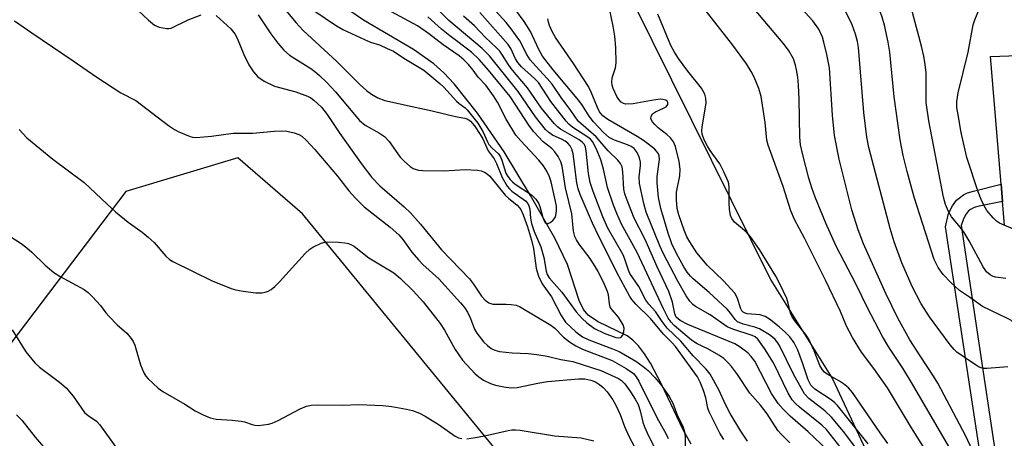
# Model space of a CAD drawing. Units: inches. Extents: x 1243764 to 1249763, y 497456 to 501456.
# Drawn here: x 1245074 to 1245299, y 497896 to 497992 of the extents above; entities that cross this region are included whole.
import ezdxf

# ---------------------------------------------------------------- set-up
doc = ezdxf.new("R2010")
doc.units = ezdxf.units.IN
doc.header["$MEASUREMENT"] = 0
for name, color, linetype in [('HYDRO-Single Line Stream', 4, 'Continuous'), ('NTRL-Trees', 3, 'Continuous'), ('TRANS-Non Street Sidewalk', 7, 'Continuous'), ('TRANS-Road', 130, 'Continuous'), ('Undefined', 1, 'Continuous')]:
    doc.layers.add(name, color=color, linetype=linetype)

msp = doc.modelspace()

# ---------------------------------------------------------------- linework, layer by layer
at = {"layer": 'HYDRO-Single Line Stream'}
msp.add_lwpolyline([(1245227.43, 497894.55), (1245225.6, 497897.85), (1245220.65, 497908.26), (1245218.09, 497913.04), (1245216.74, 497915.16), (1245215.33, 497917), (1245214.07, 497918.32), (1245212.76, 497919.34), (1245205.96, 497922.6), (1245203.84, 497923.99), (1245202.82, 497925.3), (1245201.82, 497927.37), (1245199.11, 497935.6), (1245196.21, 497941.62), (1245190.7, 497951.4), (1245184.64, 497961.38), (1245178.6, 497970.21), (1245173.27, 497976.9), (1245170.9, 497979.42), (1245168.63, 497981.49), (1245163.93, 497984.71), (1245152.53, 497991.45), (1245147.31, 497994.99)], dxfattribs=at)
at = {"layer": 'NTRL-Trees'}
for points in [[(1245257.79, 498324.37, 0), (1245254.92, 498296.09, 0), (1245241.72, 498166.14, 0), (1245212.5, 498069.88, 0), (1245213.84, 497996.19, 0), (1245245.63, 497932, 0), (1245259.66, 497909.45, 0), (1245270.96, 497885.35, 0)], [(1245202.7, 497868.98, 0), (1245138.6, 497947.18, 0), (1245123.85, 497960, 0), (1245098.21, 497952.31, 0), (1245068.32, 497912.87, 0)]]:
    msp.add_polyline3d(points, dxfattribs=at)
at = {"layer": 'TRANS-Non Street Sidewalk'}
msp.add_lwpolyline([(1245293.73, 497890.27), (1245285.55, 497944.22), (1245286.22, 497947.23), (1245287.12, 497949.01), (1245288.05, 497950.27), (1245289.65, 497951.53), (1245290.57, 497951.99), (1245291.92, 497952.33), (1245298.24, 497953.93), (1245298.48, 497950.96), (1245298.57, 497949.97), (1245293.24, 497948.93), (1245292.03, 497948.63), (1245291.22, 497948.21), (1245290.76, 497947.85), (1245290.12, 497946.95), (1245289.56, 497945.83), (1245289.13, 497944.51), (1245297.02, 497891.7)], dxfattribs=at)
at = {"layer": 'TRANS-Road'}
msp.add_polyline3d([(1245299.01, 497944.63, 0), (1245298.57, 497949.97, 0), (1245298.48, 497950.96, 0), (1245298.24, 497953.93, 0), (1245295.81, 497983.16, 0), (1245327.33, 497984.31, 0)], dxfattribs=at)
at = {"layer": 'Undefined'}
for points, elevation in [([(1245281.99, 497891.47), (1245277.76, 497898.26), (1245272.23, 497907.43), (1245269.15, 497911.84), (1245266.33, 497915.58), (1245264.3, 497918.89), (1245262.86, 497921.52), (1245261.51, 497924.9), (1245258.12, 497932.06), (1245253.3, 497941.63), (1245251.01, 497945.91), (1245250.16, 497947.86), (1245248.45, 497953.43), (1245244.96, 497962.84), (1245244.72, 497964), (1245244.29, 497968.09), (1245243.39, 497973.97), (1245242.89, 497975.84), (1245241.83, 497978.45), (1245241.14, 497979.72), (1245240.05, 497981.46), (1245236.9, 497985.73), (1245230.56, 497993.82), (1245225.47, 498000)], 282), ([(1245294.56, 497886.84), (1245290.13, 497896.37), (1245283.75, 497908.48), (1245282.79, 497910.09), (1245279.7, 497914.74), (1245277.38, 497918.41), (1245274.6, 497923.35), (1245271.86, 497928.95), (1245266.81, 497940.3), (1245265.53, 497943.52), (1245264.08, 497948.06), (1245261.24, 497959.65), (1245260.14, 497965.08), (1245259.67, 497969.72), (1245259.03, 497980.57), (1245258.42, 497983.62), (1245257.74, 497986.45), (1245257.39, 497987.56), (1245256.54, 497989.41), (1245255.19, 497991.28), (1245247.24, 498000)], 286), ([(1245299.72, 497912.23), (1245295.01, 497911.85), (1245294.15, 497911.87), (1245293.67, 497911.96), (1245293.05, 497912.22), (1245292.37, 497912.64), (1245288.14, 497915.61), (1245287.51, 497916.18), (1245286.6, 497917.27), (1245281.82, 497923.67), (1245279.96, 497926.59), (1245277.93, 497930.57), (1245275.55, 497935.97), (1245273.76, 497940.8), (1245272.86, 497943.81), (1245267.96, 497962.36), (1245267.56, 497964.67), (1245266.89, 497970.32), (1245265.6, 497985.19), (1245265.38, 497986.57), (1245264.98, 497988.21), (1245264.21, 497990.38), (1245262.74, 497993.32), (1245258.22, 498000)], 288), ([(1245301.15, 497922.28), (1245300.45, 497922.86), (1245299.71, 497923.29), (1245293.94, 497926), (1245291.01, 497928.15), (1245288.73, 497929.65), (1245286.76, 497931.47), (1245284.97, 497933.35), (1245283.83, 497934.9), (1245282.92, 497936.72), (1245278.34, 497951), (1245276.74, 497956.82), (1245275.82, 497960.53), (1245275.18, 497964.09), (1245273.78, 497973.94), (1245272.76, 497984.09), (1245272.4, 497986.39), (1245271.56, 497990.32), (1245271.07, 497992.15), (1245269.43, 497996.58), (1245267.93, 498000)], 290), ([(1245299.3, 497932.41), (1245296.97, 497932.71), (1245296.16, 497932.97), (1245295.7, 497933.24), (1245294.91, 497933.96), (1245294.14, 497935.05), (1245290.94, 497941), (1245289.76, 497942.91), (1245288.95, 497944.04), (1245286.9, 497946.49), (1245286.18, 497947.69), (1245285.54, 497949.34), (1245285.07, 497951.03), (1245281.69, 497968.46), (1245281.1, 497972.64), (1245281.08, 497979.37), (1245280.89, 497981.32), (1245280.59, 497983.25), (1245280.06, 497985.53), (1245277.97, 497993.2), (1245275.96, 498000)], 292), ([(1245302.14, 497943.23), (1245297.86, 497945.05), (1245297.16, 497945.51), (1245296.37, 497946.26), (1245294.99, 497947.95), (1245294.32, 497949.05), (1245293.63, 497950.45), (1245292.97, 497952.18), (1245290.37, 497960.06), (1245289.13, 497965.77), (1245288.39, 497969.83), (1245288.14, 497971.5), (1245288.12, 497972.88), (1245288.44, 497974.86), (1245290.72, 497984.14), (1245291.82, 497990.38), (1245292.18, 497991.48), (1245293.42, 497994.46), (1245293.75, 497995.57), (1245293.83, 497996.41), (1245293.75, 497997.26), (1245293.4, 497998.27), (1245292.63, 498000)], 294), ([(1245258.45, 497893.28), (1245254.16, 497897.4), (1245250.05, 497900.91), (1245248.41, 497902.54), (1245247.26, 497903.82), (1245245.75, 497906.13), (1245241.91, 497913.48), (1245241.13, 497914.6), (1245240.38, 497915.39), (1245238.63, 497916.75), (1245237.4, 497917.47), (1245226.62, 497921.91), (1245224.85, 497922.84), (1245224, 497923.59), (1245223.63, 497924.33), (1245223.14, 497927.03), (1245222.31, 497929.41), (1245219.6, 497935.07), (1245216.87, 497941.3), (1245214.39, 497946.22), (1245212.64, 497950.66), (1245212.27, 497951.79), (1245212.04, 497952.84), (1245211.81, 497956.79), (1245211.6, 497957.9), (1245211.29, 497958.65), (1245210.64, 497959.48), (1245208.44, 497961.57), (1245205.66, 497964.79), (1245201.6, 497968.38), (1245199.94, 497970.77), (1245197.67, 497973.79), (1245195.61, 497976.85), (1245194.52, 497978.12), (1245191.87, 497980.91), (1245190.61, 497982.41), (1245189.84, 497983.62), (1245188.24, 497986.73), (1245186.28, 497989.44), (1245185.1, 497990.87), (1245179.55, 497997.05)], 272), ([(1245134.09, 497994.51), (1245137.05, 497990.94), (1245138.77, 497989.06), (1245146.47, 497981.98), (1245151.76, 497976.65), (1245153.2, 497975.38), (1245154.33, 497974.55), (1245155.81, 497973.69), (1245157.44, 497973.11), (1245163.67, 497971.69), (1245168.24, 497970.74), (1245173.55, 497969.44), (1245175.67, 497969.06), (1245176.38, 497968.83), (1245177.01, 497968.36), (1245177.88, 497967.31), (1245179.22, 497965.35), (1245179.78, 497964.36), (1245181.04, 497961.59), (1245182.41, 497959.74), (1245182.9, 497958.72), (1245184.22, 497955.49), (1245185.32, 497953.5), (1245185.86, 497952.86), (1245186.44, 497952.35), (1245189.51, 497950.14), (1245190.05, 497949.54), (1245190.32, 497949.05), (1245190.56, 497948.25), (1245190.67, 497946.2), (1245190.92, 497944.94), (1245191.55, 497943.14), (1245193.08, 497939.61), (1245193.7, 497937.18), (1245194.24, 497934.11), (1245194.51, 497933.3), (1245194.92, 497932.56), (1245197.86, 497929.28), (1245201.15, 497924.77), (1245202.53, 497923.25), (1245203.57, 497922.26), (1245205.34, 497921), (1245207.55, 497919.92), (1245210.16, 497918.92), (1245210.9, 497918.82), (1245211.32, 497918.93), (1245211.77, 497919.46), (1245212.05, 497920.22), (1245212.11, 497921.03), (1245211.86, 497921.81), (1245210.78, 497923.54), (1245209.34, 497925.25), (1245208.92, 497925.89), (1245208.73, 497926.61), (1245208.5, 497928.65), (1245208.27, 497929.44), (1245207.58, 497931.06), (1245206.09, 497934.16), (1245204.31, 497937.01), (1245201.81, 497940.25), (1245201.19, 497941.23), (1245200.82, 497942), (1245200.54, 497943.22), (1245200.11, 497947.15), (1245198.66, 497953.16), (1245197.9, 497958.04), (1245197.61, 497959.1), (1245197.01, 497960.25), (1245196.25, 497961.35), (1245195.58, 497962.14), (1245193.58, 497963.66), (1245191.43, 497965.91), (1245190.45, 497967.25), (1245186.04, 497973.99), (1245181.11, 497980.01), (1245179.03, 497982.34), (1245177.17, 497984.11), (1245172.22, 497987.87), (1245170.38, 497989.4), (1245167.25, 497992.2)], 264), ([(1245267.82, 497894.64), (1245260.84, 497903.38), (1245260.23, 497903.98), (1245259.36, 497904.67), (1245255.69, 497907.1), (1245254.75, 497908.03), (1245254.12, 497909.23), (1245252.87, 497913.16), (1245251.78, 497916.04), (1245250.91, 497917.73), (1245249.97, 497919.05), (1245248.99, 497920.03), (1245247.5, 497921.33), (1245245.3, 497923.11), (1245244.34, 497923.74), (1245243.17, 497924.13), (1245240.21, 497924.33), (1245239.71, 497924.46), (1245239.29, 497924.69), (1245238.99, 497925.03), (1245238.78, 497925.44), (1245237.91, 497928.09), (1245237.36, 497929.07), (1245234.75, 497931.84), (1245231.04, 497935.42), (1245228.7, 497938.3), (1245227.06, 497940.75), (1245226.43, 497941.92), (1245225.79, 497943.48), (1245224.55, 497946.98), (1245224.21, 497948.43), (1245224.05, 497950.41), (1245224.06, 497952.11), (1245224.78, 497955.84), (1245224.91, 497957.41), (1245224.64, 497959.14), (1245223.81, 497962.57), (1245223.35, 497963.62), (1245222.66, 497964.53), (1245221.85, 497965.35), (1245219.89, 497966.87), (1245219.06, 497967.6), (1245218.54, 497968.22), (1245218.22, 497968.9), (1245218.24, 497969.53), (1245218.6, 497970.07), (1245219.28, 497970.52), (1245221.07, 497971.31), (1245221.69, 497971.67), (1245222.07, 497972.19), (1245222.09, 497972.6), (1245221.91, 497972.92), (1245221.58, 497973.16), (1245220.91, 497973.34), (1245220.35, 497973.36), (1245218.31, 497973.11), (1245214.15, 497972.34), (1245212.45, 497972.26), (1245211.97, 497972.38), (1245211.41, 497972.7), (1245210.89, 497973.29), (1245210.45, 497973.99), (1245209.61, 497975.79), (1245209.36, 497976.61), (1245209.28, 497977.17), (1245209.38, 497978.3), (1245210.1, 497980.56), (1245210.26, 497981.71), (1245210.21, 497985.2), (1245209.95, 497987.76), (1245209.59, 497990.04), (1245208.41, 497995.52)], 278), ([(1245101.03, 497993.66), (1245103.42, 497991.44), (1245104.8, 497990.33), (1245105.83, 497989.86), (1245107.48, 497989.51), (1245108.03, 497989.52), (1245108.56, 497989.65), (1245112.47, 497991.52), (1245115.42, 497992.65)], 268), ([(1245118.84, 497992.49), (1245122.18, 497989.44), (1245123.12, 497988.35), (1245123.69, 497987.34), (1245125.18, 497983.6), (1245126.34, 497981.27), (1245127.38, 497979.6), (1245128.39, 497978.48), (1245129.83, 497977.52), (1245132.23, 497976.33), (1245137.08, 497975.09), (1245139.72, 497974.06), (1245140.46, 497973.67), (1245141.18, 497973.16), (1245142.9, 497971.58), (1245144.25, 497969.9), (1245147.15, 497965.55), (1245152.19, 497958.35), (1245154.41, 497955.48), (1245156.24, 497953.59), (1245161.85, 497948.81), (1245163.3, 497947.38), (1245165.58, 497944.81), (1245170.34, 497938.94), (1245176.72, 497932.31), (1245177.63, 497931.13), (1245179.52, 497928.34), (1245180.31, 497927.45), (1245181.15, 497926.88), (1245182.1, 497926.55), (1245182.9, 497926.51), (1245185.11, 497926.57), (1245186.26, 497926.49), (1245187.38, 497926.28), (1245188.16, 497925.97), (1245195.31, 497921.75), (1245196.21, 497921.02), (1245198.19, 497918.99), (1245199.58, 497917.94), (1245201.03, 497916.99), (1245202.59, 497916.27), (1245209.38, 497913.63), (1245212.56, 497911.82), (1245214.19, 497910.69), (1245214.85, 497909.96), (1245215.47, 497908.94), (1245219.56, 497900.63), (1245221.71, 497896.85), (1245222.11, 497895.81)], 268), ([(1245128.46, 497992.63), (1245131.34, 497988.32), (1245132.94, 497986.15), (1245134.33, 497984.58), (1245135.62, 497983.41), (1245140.48, 497980.38), (1245141.44, 497979.7), (1245142.51, 497978.78), (1245144.14, 497977.21), (1245146.11, 497975.08), (1245151.62, 497968.5), (1245152.89, 497967.42), (1245156.18, 497965.62), (1245157.29, 497964.84), (1245158.36, 497963.68), (1245160.94, 497960.1), (1245161.93, 497959.11), (1245163.2, 497958.02), (1245163.89, 497957.56), (1245164.34, 497957.36), (1245165.13, 497957.18), (1245165.98, 497957.1), (1245170.88, 497956.99), (1245175.74, 497957.32), (1245178.61, 497957.16), (1245179.43, 497956.99), (1245180.14, 497956.69), (1245180.8, 497956.29), (1245181.4, 497955.76), (1245184.91, 497951.48), (1245185.69, 497950.75), (1245187.66, 497949.16), (1245188.21, 497948.58), (1245188.46, 497948.18), (1245189.01, 497946.92), (1245190.02, 497944.22), (1245190.95, 497941.13), (1245191.34, 497939.29), (1245191.99, 497934.76), (1245192.18, 497933.93), (1245192.53, 497932.91), (1245193.38, 497931.19), (1245195.51, 497928.2), (1245197.66, 497923.96), (1245198.72, 497922.44), (1245201.03, 497920.19), (1245202.55, 497919.1), (1245204.02, 497918.41), (1245209.41, 497916.37), (1245210.93, 497915.69), (1245214.72, 497913.49), (1245216.44, 497912.3), (1245217.58, 497911.37), (1245219.12, 497909.75), (1245220.38, 497908.24), (1245222.37, 497905.44), (1245223.19, 497903.91), (1245224.31, 497901.02), (1245225.49, 497898.68), (1245225.81, 497897.68), (1245226, 497896.37), (1245226, 497892.8)], 266), ([(1245141.43, 497993.46), (1245146.11, 497990.26), (1245147.77, 497989.32), (1245152.76, 497987.02), (1245154.11, 497986.45), (1245156.2, 497985.82), (1245157.96, 497984.95), (1245159.39, 497984.35), (1245161.76, 497982.73), (1245166.32, 497980), (1245169.95, 497976.98), (1245170.88, 497976.1), (1245173.75, 497972.94), (1245174.39, 497972.36), (1245175.75, 497971.39), (1245176.24, 497970.92), (1245178.63, 497967.87), (1245179.79, 497966.03), (1245180.83, 497963.62), (1245181.18, 497963), (1245181.9, 497962.16), (1245183.37, 497960.88), (1245183.86, 497960.24), (1245184.17, 497959.48), (1245185.06, 497956.51), (1245185.51, 497955.71), (1245186.03, 497955.02), (1245186.56, 497954.47), (1245187.16, 497953.99), (1245190.88, 497951.51), (1245191.55, 497950.94), (1245191.9, 497950.52), (1245192.48, 497949.59), (1245192.84, 497948.84), (1245193.47, 497946.31), (1245193.78, 497945.58), (1245194.03, 497945.19), (1245194.33, 497944.97), (1245194.72, 497945), (1245195.15, 497945.2), (1245195.79, 497945.69), (1245196.31, 497946.33), (1245196.5, 497946.8), (1245196.66, 497947.85), (1245196.63, 497948.96), (1245196.36, 497950.41), (1245195.4, 497954.52), (1245195.04, 497955.61), (1245194.41, 497956.96), (1245193.63, 497958.15), (1245192.6, 497959.43), (1245188.46, 497963.85), (1245187.32, 497965.19), (1245185.09, 497968.83), (1245183.11, 497972.7), (1245182.24, 497974.17), (1245180.5, 497976.55), (1245178.75, 497978.42), (1245177.61, 497980), (1245176.49, 497981.33), (1245175.48, 497982.36), (1245174.37, 497983.26), (1245170.71, 497985.79), (1245167.4, 497988.39), (1245164.84, 497990.15), (1245156.95, 497994.44)], 262), ([(1245234.88, 497895.62), (1245233.98, 497897.05), (1245231.51, 497901.91), (1245231.22, 497902.78), (1245230.73, 497905.13), (1245230.23, 497906.82), (1245229.49, 497908.73), (1245228.83, 497909.9), (1245223.83, 497916.9), (1245223.07, 497917.74), (1245221.04, 497919.66), (1245218.1, 497923.26), (1245214.78, 497926.55), (1245213.82, 497927.62), (1245213.36, 497928.3), (1245210.38, 497933.8), (1245208.5, 497937.68), (1245206.34, 497941.83), (1245204.83, 497945.07), (1245202.04, 497951.58), (1245201.57, 497952.93), (1245201.27, 497954.26), (1245200.45, 497960.89), (1245200.11, 497961.99), (1245199.72, 497962.74), (1245199.22, 497963.33), (1245198.64, 497963.79), (1245197.96, 497964.17), (1245195.72, 497965.13), (1245194.87, 497965.74), (1245194.1, 497966.49), (1245191.8, 497969.36), (1245187.89, 497975.13), (1245181.32, 497983.32), (1245179.63, 497984.95), (1245172.01, 497991.37), (1245170.07, 497993.38)], 266), ([(1245240.29, 497895.25), (1245238.71, 497897.52), (1245236.31, 497901.59), (1245235.32, 497903.45), (1245233.75, 497906.94), (1245231.72, 497910.58), (1245230.81, 497911.69), (1245227.85, 497914.75), (1245225.04, 497918.06), (1245221.95, 497921.02), (1245220.78, 497922.55), (1245219.22, 497924.87), (1245217.75, 497926.54), (1245217.06, 497927.45), (1245215.43, 497930.59), (1245213.42, 497933.56), (1245213.08, 497934.34), (1245212.28, 497936.81), (1245211.86, 497937.81), (1245208.33, 497943.89), (1245207.19, 497946.51), (1245205, 497952.25), (1245204.3, 497954.38), (1245203.97, 497956.42), (1245203.43, 497961.61), (1245203.28, 497962.4), (1245202.99, 497963.06), (1245202.48, 497963.59), (1245201.79, 497964.07), (1245197.55, 497966.53), (1245196.86, 497967.06), (1245196.13, 497967.81), (1245193.21, 497971.3), (1245190.03, 497976), (1245187.4, 497979), (1245186.3, 497980.38), (1245185.61, 497981.35), (1245184.31, 497983.48), (1245183.67, 497984.33), (1245182.91, 497985.15), (1245180.35, 497987.56), (1245177.87, 497990.11), (1245175.39, 497992.34)], 268), ([(1245249.93, 497894.87), (1245247.98, 497896.81), (1245247.2, 497897.69), (1245244.78, 497901.51), (1245243.23, 497903.49), (1245240.82, 497906.23), (1245237.96, 497910.46), (1245236.62, 497912.28), (1245235.89, 497913.13), (1245234.88, 497914.09), (1245233.72, 497914.91), (1245231.22, 497916.33), (1245228.8, 497917.45), (1245227.48, 497918.29), (1245223.49, 497921.7), (1245222.83, 497922.4), (1245222.17, 497923.35), (1245221.08, 497925.46), (1245215.09, 497938.31), (1245211.51, 497944.85), (1245210.38, 497947.27), (1245209.63, 497949.18), (1245208.3, 497953.22), (1245207.38, 497957.37), (1245206.78, 497959.56), (1245205.78, 497961.93), (1245204.83, 497963.68), (1245204.36, 497964.23), (1245203.81, 497964.73), (1245200.37, 497966.95), (1245199.48, 497967.66), (1245198.82, 497968.36), (1245195.34, 497972.82), (1245192.52, 497977.19), (1245191.63, 497978.12), (1245188.65, 497980.81), (1245187.76, 497981.79), (1245187.27, 497982.62), (1245186.21, 497984.98), (1245185.59, 497985.89), (1245179.08, 497993.23)], 270), ([(1245261.64, 497893.66), (1245258.31, 497897.88), (1245257.24, 497898.88), (1245252.15, 497902.97), (1245251.23, 497903.84), (1245250.51, 497904.65), (1245249.56, 497906.17), (1245246.18, 497913.12), (1245244.15, 497916.42), (1245242.62, 497918.52), (1245241.99, 497919.06), (1245241.35, 497919.39), (1245236.89, 497920.81), (1245235.65, 497921.36), (1245231.77, 497924.13), (1245228.39, 497925.98), (1245227.78, 497926.47), (1245227.07, 497927.25), (1245226.26, 497928.47), (1245224.34, 497931.79), (1245221.05, 497938.01), (1245220.21, 497939.86), (1245217.12, 497947.55), (1245216.57, 497949.52), (1245215.57, 497954.15), (1245215.51, 497955.63), (1245215.79, 497958.21), (1245215.79, 497958.98), (1245215.6, 497960), (1245215.04, 497961.22), (1245214.36, 497962.09), (1245213.66, 497962.59), (1245212.88, 497962.95), (1245209.85, 497964.02), (1245208.64, 497964.65), (1245207.37, 497965.78), (1245205.06, 497968.23), (1245204.06, 497969.52), (1245202.57, 497971.96), (1245201.74, 497973.11), (1245195.9, 497980.1), (1245193.45, 497983.2), (1245192.57, 497984.71), (1245190.71, 497988.87), (1245189.27, 497991.16), (1245187.31, 497993.75)], 274), ([(1245272.35, 497894.71), (1245270.56, 497897.15), (1245264.28, 497906.34), (1245263.32, 497907.42), (1245262.22, 497908.36), (1245261.3, 497908.96), (1245258.45, 497910.51), (1245257.86, 497910.99), (1245257.37, 497911.55), (1245256.82, 497912.56), (1245255.48, 497915.88), (1245254.26, 497918.52), (1245253.5, 497919.65), (1245251.06, 497922.71), (1245250.45, 497923.66), (1245250.12, 497924.52), (1245249.6, 497926.74), (1245249.25, 497927.82), (1245247.69, 497931.2), (1245246.75, 497932.94), (1245243.04, 497939), (1245241.02, 497941.88), (1245240.03, 497942.97), (1245237.32, 497945.3), (1245236.7, 497946.08), (1245236.41, 497946.82), (1245236.18, 497948.25), (1245236.09, 497949.71), (1245236.08, 497953.18), (1245235.98, 497954.03), (1245235.82, 497954.59), (1245234.89, 497956.75), (1245233.95, 497958.59), (1245231.72, 497961.65), (1245231.1, 497962.61), (1245230.38, 497964.12), (1245229.92, 497965.42), (1245229.82, 497966.18), (1245229.88, 497967.04), (1245230.79, 497972.45), (1245230.77, 497973.63), (1245230.53, 497974.53), (1245229.76, 497975.88), (1245226.61, 497979.82), (1245224.5, 497982.66), (1245223.56, 497984.1), (1245222.78, 497985.65), (1245219.77, 497992.82)], 280), ([(1245286.51, 497893.62), (1245277.75, 497908.61), (1245275.74, 497911.91), (1245272.59, 497916.7), (1245271.08, 497919.19), (1245267.67, 497925.73), (1245265.09, 497931.05), (1245260.55, 497939.78), (1245258.2, 497945.04), (1245255.73, 497951.03), (1245254.97, 497953.13), (1245254.3, 497955.36), (1245252.89, 497960.7), (1245252.39, 497962.94), (1245252.25, 497964.69), (1245252.11, 497973.38), (1245251.95, 497976.62), (1245251.77, 497978.38), (1245251.5, 497980.06), (1245251.24, 497981.17), (1245250.76, 497982.58), (1245249.67, 497984.55), (1245248.44, 497986.16), (1245241.77, 497994.05)], 284), ([(1245072.82, 497991.28), (1245076.73, 497988.53), (1245086.2, 497982.16), (1245091.59, 497978.38), (1245097.1, 497974.84), (1245100.5, 497973.09), (1245108.01, 497967.4), (1245109.38, 497966.44), (1245110.37, 497965.91), (1245112.94, 497964.84), (1245113.48, 497964.71), (1245114.33, 497964.66), (1245117.82, 497964.93), (1245122.75, 497965.58), (1245127.28, 497965.61), (1245132.1, 497966.09), (1245133.86, 497966.18), (1245135.01, 497966.06), (1245136.71, 497965.67), (1245137.79, 497965.28), (1245138.43, 497964.9), (1245139.44, 497964), (1245141.39, 497961.9), (1245146.56, 497955.76), (1245149.16, 497952.43), (1245150.67, 497950.77), (1245152.67, 497948.82), (1245158.62, 497944.1), (1245160.57, 497942.39), (1245161.52, 497941.31), (1245163.56, 497938.46), (1245165.06, 497936.66), (1245166.09, 497935.6), (1245169.74, 497932.34), (1245174.71, 497926.82), (1245175.63, 497925.75), (1245176.3, 497924.73), (1245177, 497923.24), (1245177.92, 497920.81), (1245178.4, 497919.92), (1245180.05, 497917.84), (1245180.83, 497917.06), (1245181.68, 497916.41), (1245182.53, 497916), (1245183.61, 497915.74), (1245186.53, 497915.43), (1245190.13, 497915.29), (1245192.16, 497915.06), (1245194.46, 497914.69), (1245197.64, 497913.93), (1245200.33, 497913.45), (1245206.74, 497911.37), (1245209.99, 497909.95), (1245210.77, 497909.55), (1245211.47, 497909.08), (1245212.22, 497908.3), (1245213.55, 497906.47), (1245214.61, 497904.85), (1245215.27, 497903.62), (1245215.78, 497902.2), (1245216.38, 497899.61), (1245216.72, 497898.5), (1245217.65, 497896.42), (1245219.08, 497893.61)], 270), ([(1245266.14, 497892.16), (1245262.17, 497897.44), (1245259.48, 497900.75), (1245257.97, 497902.15), (1245254.26, 497905.02), (1245253.33, 497906.03), (1245252.58, 497907.24), (1245250.79, 497910.52), (1245247.67, 497916.96), (1245247.22, 497917.68), (1245246.59, 497918.48), (1245246.01, 497919.03), (1245245.29, 497919.55), (1245243, 497920.91), (1245241.95, 497921.31), (1245239.29, 497921.95), (1245238.02, 497922.53), (1245237.46, 497923.07), (1245236.48, 497924.43), (1245235.62, 497925.38), (1245231.48, 497929.24), (1245227.84, 497932.32), (1245227.21, 497932.95), (1245226.5, 497933.88), (1245225.76, 497935.05), (1245224.07, 497938.11), (1245222.97, 497940.31), (1245222.11, 497942.77), (1245220.46, 497948.41), (1245219.95, 497950.9), (1245219.6, 497954.27), (1245219.64, 497955.69), (1245220.16, 497959.6), (1245220.09, 497960.41), (1245219.91, 497960.92), (1245219.5, 497961.51), (1245219, 497962), (1245216.52, 497963.93), (1245215.04, 497964.86), (1245208.33, 497968.75), (1245207.25, 497969.56), (1245206.48, 497970.5), (1245205.97, 497971.52), (1245204.56, 497974.98), (1245203.95, 497976.25), (1245200.52, 497981.51), (1245196.39, 497987.47), (1245195.61, 497988.85), (1245195.04, 497990.19), (1245194.77, 497991.02), (1245194.62, 497991.78)], 276), ([(1245073.85, 497966.47), (1245075.58, 497964.52), (1245081.51, 497959.69), (1245088.72, 497954.38), (1245093.93, 497949.38), (1245095.85, 497947.63), (1245098.72, 497945.27), (1245101.99, 497942.99), (1245103.36, 497941.88), (1245104.66, 497940.65), (1245107.4, 497937.53), (1245108.23, 497936.76), (1245108.95, 497936.27), (1245117.96, 497931.85), (1245122.27, 497930.11), (1245123.38, 497929.79), (1245125.07, 497929.51), (1245127.91, 497929.15), (1245129.3, 497929.13), (1245130.05, 497929.28), (1245130.77, 497929.53), (1245131.45, 497929.93), (1245132.29, 497930.58), (1245133.31, 497931.61), (1245139.23, 497938.15), (1245140.26, 497939.12), (1245140.99, 497939.6), (1245142.89, 497940.45), (1245143.73, 497940.72), (1245144.29, 497940.81), (1245146.84, 497940.7), (1245148.26, 497940.54), (1245149.08, 497940.37), (1245149.79, 497940.1), (1245150.46, 497939.73), (1245153.76, 497937.15), (1245159.43, 497933.71), (1245160.97, 497932.39), (1245163.86, 497929.58), (1245166.16, 497927.07), (1245170.06, 497922.12), (1245171.04, 497920.59), (1245173.49, 497916.19), (1245174.28, 497914.94), (1245175.15, 497913.77), (1245178.03, 497910.62), (1245178.85, 497909.91), (1245179.96, 497909.17), (1245181.54, 497908.42), (1245182.67, 497908.04), (1245184.6, 497907.63), (1245186.27, 497907.41), (1245187.67, 497907.51), (1245192.35, 497908.52), (1245194.57, 497908.88), (1245201.69, 497909.47), (1245203.07, 497909.45), (1245204.47, 497909.2), (1245205.52, 497908.81), (1245206.48, 497908.22), (1245207.29, 497907.5), (1245208.21, 497906.48), (1245209.5, 497904.67), (1245210.21, 497903.44), (1245211.2, 497901.35), (1245212.2, 497898.59), (1245213.13, 497896.4), (1245215.91, 497891.21)], 272), ([(1245070.62, 497942.8), (1245074.33, 497940.4), (1245075.64, 497939.44), (1245076.77, 497938.43), (1245079.76, 497935.46), (1245081.8, 497933.78), (1245083.23, 497932.85), (1245088.67, 497929.86), (1245089.58, 497929.21), (1245090.64, 497928.18), (1245092.42, 497926.21), (1245093.63, 497924.57), (1245094.39, 497923.69), (1245096.27, 497921.84), (1245098.44, 497919.93), (1245099.48, 497918.67), (1245099.92, 497917.98), (1245100.28, 497917.2), (1245101.57, 497912.68), (1245102.36, 497910.83), (1245102.8, 497910.1), (1245103.33, 497909.46), (1245105.58, 497907.35), (1245106.7, 497906.59), (1245111.68, 497903.69), (1245114.1, 497902.19), (1245115.92, 497901.25), (1245117.51, 497900.55), (1245118.86, 497900.25), (1245122.52, 497900.04), (1245124.56, 497899.82), (1245125.37, 497899.63), (1245127.06, 497899.03), (1245127.73, 497898.89), (1245128.57, 497898.85), (1245129.7, 497898.93), (1245130.82, 497899.09), (1245131.65, 497899.32), (1245133, 497899.95), (1245138.04, 497902.59), (1245139.54, 497903.2), (1245140.56, 497903.46), (1245142.13, 497903.57), (1245147.76, 497903.48), (1245151.48, 497903.61), (1245156.98, 497903.39), (1245158.98, 497903.19), (1245162.34, 497902.58), (1245163.73, 497902.22), (1245165.36, 497901.63), (1245166.63, 497900.97), (1245169.79, 497899), (1245173.51, 497896.37), (1245174.25, 497896.02), (1245175.01, 497895.81)], 274), ([(1245072.26, 497920.64), (1245075.41, 497915.65), (1245077.43, 497913.15), (1245078.49, 497912.16), (1245083.08, 497908.71), (1245084.56, 497907.44), (1245086.18, 497905.51), (1245088.77, 497901.82), (1245089.58, 497901.08), (1245091.5, 497899.81), (1245092.32, 497898.98), (1245095.95, 497893.84)], 276), ([(1245073.23, 497901.25), (1245074.47, 497900.03), (1245077.51, 497896.17), (1245080.4, 497892.83)], 278), ([(1245176.12, 497895.78), (1245178.14, 497896.06), (1245180.15, 497896.44), (1245185.55, 497897.68), (1245186.41, 497897.82), (1245187.27, 497897.85), (1245188.33, 497897.74), (1245196.17, 497896.44), (1245202.3, 497896.01), (1245205.14, 497895.31)], 274)]:
    msp.add_lwpolyline(points, dxfattribs=dict(at, elevation=elevation))

doc.saveas('drawing.dxf')
